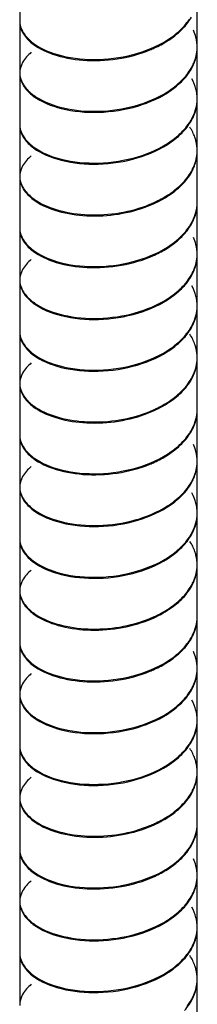
# Model space of a CAD drawing. Units: millimetres. Extents: x -426 to 287, y -257 to 771.
# Drawn here: x -403 to -389, y 333 to 410 of the extents above; entities that cross this region are included whole.
import ezdxf

# ---------------------------------------------------------------- set-up
doc = ezdxf.new("R2010")
doc.units = ezdxf.units.MM
doc.header["$LTSCALE"] = 27.377778
doc.layers.get('0').update_dxf_attribs({"linetype": 'CONTINUOUS'})

msp = doc.modelspace()

# ---------------------------------------------------------------- linework, layer by layer
at = {"color": 7, "linetype": 'Continuous'}
for p, q in [((-403.494, 414.214), (-403.494, 410.213)), ((-389.494, 408.172), (-389.494, 412.173)), ((-403.494, 410.132), (-403.494, 406.131)), ((-389.494, 404.089), (-389.494, 408.09)), ((-403.494, 406.049), (-403.494, 402.048)), ((-389.494, 400.007), (-389.494, 404.008)), ((-403.494, 401.966), (-403.494, 397.966)), ((-389.494, 395.924), (-389.494, 399.925)), ((-403.494, 397.884), (-403.494, 393.883)), ((-389.494, 391.842), (-389.494, 395.843)), ((-403.494, 393.801), (-403.494, 389.801)), ((-389.494, 387.759), (-389.494, 391.76)), ((-403.494, 389.719), (-403.494, 385.718)), ((-389.494, 383.677), (-389.494, 387.678)), ((-403.494, 385.636), (-403.494, 381.636)), ((-389.494, 379.594), (-389.494, 383.595)), ((-403.494, 381.554), (-403.494, 377.553)), ((-389.494, 375.512), (-389.494, 379.513)), ((-403.494, 377.471), (-403.494, 373.471)), ((-389.494, 371.429), (-389.494, 375.43)), ((-403.494, 373.389), (-403.494, 369.388)), ((-389.494, 367.347), (-389.494, 371.348)), ((-403.494, 369.306), (-403.494, 365.306)), ((-389.494, 363.264), (-389.494, 367.265)), ((-403.494, 365.224), (-403.494, 361.223)), ((-389.494, 359.182), (-389.494, 363.183)), ((-403.494, 361.141), (-403.494, 357.141)), ((-389.494, 355.099), (-389.494, 359.1)), ((-403.494, 357.059), (-403.494, 353.058)), ((-389.494, 351.017), (-389.494, 355.018)), ((-403.494, 352.976), (-403.494, 348.975)), ((-389.494, 346.934), (-389.494, 350.935)), ((-403.494, 348.894), (-403.494, 344.893)), ((-389.494, 342.852), (-389.494, 346.853)), ((-403.494, 344.811), (-403.494, 340.81)), ((-389.494, 338.769), (-389.494, 342.77)), ((-403.494, 340.729), (-403.494, 336.728)), ((-389.494, 334.687), (-389.494, 338.688)), ((-403.494, 336.646), (-403.494, 332.645)), ((-389.494, 330.604), (-389.494, 334.605))]:
    msp.add_line(p, q, dxfattribs=at)
for centre, radius, start, end in [((-395.303, 414.204), 6.512, 305.25543, 311.48892), ((-395.664, 414.611), 7.119, 302.4037, 308.24601), ((-392.653, 408.173), 3.158, 357.64724, 359.97177), ((-401.864, 406.13), 1.63, 179.97585, 181.76966), ((-395.664, 410.61), 7.119, 302.4037, 308.24601), ((-395.316, 410.058), 6.534, 305.24959, 311.46271), ((-392.662, 404.008), 3.168, 359.99058, 9.53723), ((-392.668, 404.01), 3.174, 354.51788, 358.30305), ((-392.632, 404.088), 3.138, 358.0867, 0.03261), ((-392.651, 404.009), 3.157, 358.30619, 359.97217), ((-395.664, 406.446), 7.119, 302.4037, 308.24601), ((-395.316, 406.058), 6.534, 305.24959, 311.46271), ((-392.653, 400.008), 3.158, 357.64724, 359.97177), ((-401.864, 397.965), 1.63, 179.97585, 181.76966), ((-395.664, 402.445), 7.119, 302.4037, 308.24601), ((-395.303, 401.875), 6.512, 305.25543, 311.48892), ((-395.654, 402.358), 7.109, 303.82061, 305.31598), ((-392.668, 395.845), 3.174, 354.51788, 358.30305), ((-392.637, 395.922), 3.143, 358.10081, 0.04333), ((-392.651, 395.844), 3.157, 358.30619, 359.97217), ((-395.303, 397.874), 6.512, 305.25543, 311.48892), ((-395.664, 398.281), 7.119, 302.4037, 308.24601), ((-392.653, 391.843), 3.158, 357.64724, 359.97177), ((-401.864, 389.8), 1.63, 179.97585, 181.76966), ((-395.664, 394.28), 7.119, 302.4037, 308.24601), ((-395.316, 393.728), 6.534, 305.24959, 311.46271), ((-392.662, 387.678), 3.168, 359.99058, 9.53723), ((-392.668, 387.68), 3.174, 354.51788, 358.30305), ((-392.632, 387.758), 3.138, 358.0867, 0.03261), ((-392.651, 387.679), 3.157, 358.30619, 359.97217), ((-395.664, 390.116), 7.119, 302.4037, 308.24601), ((-395.316, 389.728), 6.534, 305.24959, 311.46271), ((-392.653, 383.678), 3.158, 357.64724, 359.97177), ((-401.864, 381.635), 1.63, 179.97585, 181.76966), ((-395.664, 386.115), 7.119, 302.4037, 308.24601), ((-395.303, 385.545), 6.512, 305.25543, 311.48892), ((-395.654, 386.028), 7.109, 303.82061, 305.31598), ((-392.668, 379.515), 3.174, 354.51788, 358.30305), ((-392.637, 379.592), 3.143, 358.10081, 0.04333), ((-392.651, 379.514), 3.157, 358.30619, 359.97217), ((-395.303, 381.544), 6.512, 305.25543, 311.48892), ((-395.664, 381.951), 7.119, 302.4037, 308.24601), ((-392.653, 375.513), 3.158, 357.64724, 359.97177), ((-401.864, 373.47), 1.63, 179.97585, 181.76966), ((-395.664, 377.95), 7.119, 302.4037, 308.24601), ((-395.316, 377.398), 6.534, 305.24959, 311.46271), ((-392.662, 371.348), 3.168, 359.99058, 9.53723), ((-392.668, 371.35), 3.174, 354.51788, 358.30305), ((-392.632, 371.428), 3.138, 358.0867, 0.03261), ((-392.651, 371.349), 3.157, 358.30619, 359.97217), ((-395.664, 373.786), 7.119, 302.4037, 308.24601), ((-395.316, 373.397), 6.534, 305.24959, 311.46271), ((-392.653, 367.348), 3.158, 357.64724, 359.97177), ((-401.864, 365.305), 1.63, 179.97585, 181.76966), ((-395.664, 369.785), 7.119, 302.4037, 308.24601), ((-395.303, 369.215), 6.512, 305.25543, 311.48892), ((-395.654, 369.698), 7.109, 303.82061, 305.31598), ((-392.668, 363.185), 3.174, 354.51788, 358.30305), ((-392.637, 363.262), 3.143, 358.10081, 0.04333), ((-392.651, 363.184), 3.157, 358.30619, 359.97217), ((-395.303, 365.214), 6.512, 305.25543, 311.48892), ((-395.664, 365.621), 7.119, 302.4037, 308.24601), ((-392.653, 359.183), 3.158, 357.64724, 359.97177), ((-401.864, 357.14), 1.63, 179.97585, 181.76966), ((-395.664, 361.62), 7.119, 302.4037, 308.24601), ((-395.316, 361.068), 6.534, 305.24959, 311.46271), ((-392.662, 355.018), 3.168, 359.99058, 9.53723), ((-392.668, 355.02), 3.174, 354.51788, 358.30305), ((-392.632, 355.097), 3.138, 358.0867, 0.03261), ((-392.651, 355.019), 3.157, 358.30619, 359.97217), ((-395.664, 357.456), 7.119, 302.4037, 308.24601), ((-395.316, 357.067), 6.534, 305.24959, 311.46271), ((-392.653, 351.018), 3.158, 357.64724, 359.97177), ((-401.864, 348.975), 1.63, 179.97585, 181.76966), ((-395.664, 353.455), 7.119, 302.4037, 308.24601), ((-395.303, 352.885), 6.512, 305.25543, 311.48892), ((-395.654, 353.368), 7.109, 303.82061, 305.31598), ((-392.668, 346.855), 3.174, 354.51788, 358.30305), ((-392.637, 346.932), 3.143, 358.10081, 0.04333), ((-392.651, 346.854), 3.157, 358.30619, 359.97217), ((-395.303, 348.884), 6.512, 305.25543, 311.48892), ((-395.664, 349.291), 7.119, 302.4037, 308.24601), ((-392.653, 342.853), 3.158, 357.64724, 359.97177), ((-401.864, 340.81), 1.63, 179.97585, 181.76966), ((-395.664, 345.29), 7.119, 302.4037, 308.24601), ((-395.316, 344.738), 6.534, 305.24959, 311.46271), ((-392.662, 338.688), 3.168, 359.99058, 9.53723), ((-392.668, 338.69), 3.174, 354.51788, 358.30305), ((-392.632, 338.767), 3.138, 358.0867, 0.03261), ((-392.651, 338.689), 3.157, 358.30619, 359.97217), ((-395.664, 341.126), 7.119, 302.4037, 308.24601), ((-395.316, 340.737), 6.534, 305.24959, 311.46271), ((-392.653, 334.688), 3.158, 357.64724, 359.97177)]:
    msp.add_arc(centre, radius, start, end, dxfattribs=at)
for points, knots in [([(-403.494, 410.213), (-403.494, 409.888), (-403.261, 409.169), (-402.733, 408.66), (-402.421, 408.428)], [0, 0, 0, 0, 0.455527, 1, 1, 1, 1]), ([(-403.494, 410.132), (-403.494, 409.842), (-403.315, 409.213), (-402.888, 408.735), (-402.633, 408.516)], [0, 0, 0, 0, 0.462564, 1, 1, 1, 1]), ([(-391.257, 409.02), (-391.166, 409.092), (-390.821, 409.379), (-390.509, 409.706), (-390.306, 409.969)], [0, 0, 0, 0, 0.260058, 1, 1, 1, 1]), ([(-402.633, 408.516), (-402.134, 408.086), (-400.777, 407.418), (-398.429, 406.992), (-395.805, 407.095), (-394.051, 407.556), (-393.223, 407.895)], [0, 0, 0, 0, 0.201697, 0.450746, 0.725884, 1, 1, 1, 1]), ([(-402.421, 408.428), (-401.777, 407.948), (-400.06, 407.276), (-397.215, 407.024), (-394.219, 407.485), (-392.338, 408.324), (-391.544, 408.886)], [0, 0, 0, 0, 0.211128, 0.469977, 0.744416, 1, 1, 1, 1]), ([(-393.223, 407.895), (-393.101, 407.945), (-392.628, 408.15), (-392.172, 408.395), (-391.849, 408.6)], [0, 0, 0, 0, 0.257006, 1, 1, 1, 1]), ([(-402.582, 407.708), (-402.851, 407.485), (-403.302, 406.999), (-403.494, 406.347), (-403.494, 406.049)], [0, 0, 0, 0, 0.539214, 1, 1, 1, 1]), ([(-389.959, 406.486), (-389.89, 406.609), (-389.645, 407.095), (-389.514, 407.641), (-389.497, 408.044)], [0, 0, 0, 0, 0.259686, 1, 1, 1, 1]), ([(-389.821, 406.671), (-389.768, 406.785), (-389.582, 407.236), (-389.494, 407.728), (-389.494, 408.09)], [0, 0, 0, 0, 0.257298, 1, 1, 1, 1]), ([(-403.494, 406.049), (-403.494, 405.724), (-403.261, 405.005), (-402.733, 404.495), (-402.421, 404.263)], [0, 0, 0, 0, 0.455527, 1, 1, 1, 1]), ([(-403.493, 406.08), (-403.485, 405.798), (-403.297, 405.191), (-402.881, 404.728), (-402.633, 404.515)], [0, 0, 0, 0, 0.462932, 1, 1, 1, 1]), ([(-390.512, 405.637), (-390.441, 405.718), (-390.175, 406.037), (-389.952, 406.393), (-389.821, 406.671)], [0, 0, 0, 0, 0.259825, 1, 1, 1, 1]), ([(-389.538, 404.533), (-389.554, 404.627), (-389.635, 405.006), (-389.783, 405.37), (-389.923, 405.628)], [0, 0, 0, 0, 0.244561, 1, 1, 1, 1]), ([(-402.633, 404.515), (-402.599, 404.485), (-402.457, 404.367), (-402.306, 404.26), (-402.188, 404.183)], [0, 0, 0, 0, 0.241756, 1, 1, 1, 1]), ([(-402.421, 404.263), (-401.777, 403.783), (-400.06, 403.112), (-397.215, 402.86), (-394.218, 403.321), (-392.338, 404.16), (-391.544, 404.722)], [0, 0, 0, 0, 0.21113, 0.469969, 0.744455, 1, 1, 1, 1]), ([(-402.188, 404.183), (-401.54, 403.764), (-399.906, 403.176), (-397.223, 402.955), (-394.408, 403.367), (-392.626, 404.105), (-391.849, 404.599)], [0, 0, 0, 0, 0.214752, 0.472074, 0.743864, 1, 1, 1, 1]), ([(-390.121, 402.141), (-390.025, 402.284), (-389.695, 402.846), (-389.512, 403.502), (-389.496, 403.983)], [0, 0, 0, 0, 0.262754, 1, 1, 1, 1]), ([(-389.959, 402.321), (-389.897, 402.431), (-389.676, 402.866), (-389.543, 403.347), (-389.509, 403.707)], [0, 0, 0, 0, 0.258982, 1, 1, 1, 1]), ([(-403.494, 402.048), (-403.494, 401.723), (-403.261, 401.004), (-402.733, 400.495), (-402.421, 400.262)], [0, 0, 0, 0, 0.455527, 1, 1, 1, 1]), ([(-403.494, 401.966), (-403.494, 401.677), (-403.315, 401.048), (-402.888, 400.57), (-402.633, 400.351)], [0, 0, 0, 0, 0.462564, 1, 1, 1, 1]), ([(-391.257, 400.855), (-391.166, 400.927), (-390.821, 401.214), (-390.509, 401.541), (-390.306, 401.804)], [0, 0, 0, 0, 0.260058, 1, 1, 1, 1]), ([(-389.598, 400.729), (-389.622, 400.822), (-389.737, 401.2), (-389.917, 401.557), (-390.078, 401.809)], [0, 0, 0, 0, 0.243296, 1, 1, 1, 1]), ([(-402.421, 400.262), (-401.777, 399.783), (-400.06, 399.111), (-397.215, 398.859), (-394.218, 399.32), (-392.338, 400.159), (-391.544, 400.721)], [0, 0, 0, 0, 0.21113, 0.469969, 0.744455, 1, 1, 1, 1]), ([(-402.633, 400.351), (-402.047, 399.846), (-400.402, 399.112), (-397.616, 398.771), (-394.607, 399.134), (-392.684, 399.904), (-391.849, 400.435)], [0, 0, 0, 0, 0.204917, 0.461175, 0.73802, 1, 1, 1, 1]), ([(-389.959, 398.32), (-389.89, 398.444), (-389.645, 398.93), (-389.514, 399.476), (-389.497, 399.879)], [0, 0, 0, 0, 0.259686, 1, 1, 1, 1]), ([(-389.821, 398.506), (-389.767, 398.62), (-389.582, 399.071), (-389.494, 399.563), (-389.494, 399.925)], [0, 0, 0, 0, 0.257346, 1, 1, 1, 1]), ([(-402.582, 399.543), (-402.851, 399.32), (-403.302, 398.834), (-403.494, 398.182), (-403.494, 397.884)], [0, 0, 0, 0, 0.539214, 1, 1, 1, 1]), ([(-403.494, 397.884), (-403.494, 397.559), (-403.261, 396.84), (-402.733, 396.33), (-402.421, 396.098)], [0, 0, 0, 0, 0.455527, 1, 1, 1, 1]), ([(-403.493, 397.915), (-403.485, 397.633), (-403.297, 397.026), (-402.881, 396.563), (-402.633, 396.35)], [0, 0, 0, 0, 0.462932, 1, 1, 1, 1]), ([(-402.633, 396.35), (-402.599, 396.32), (-402.457, 396.202), (-402.306, 396.095), (-402.188, 396.018)], [0, 0, 0, 0, 0.241756, 1, 1, 1, 1]), ([(-402.421, 396.098), (-401.918, 395.724), (-400.631, 395.141), (-397.633, 394.617), (-395.15, 394.937), (-393.599, 395.502)], [0, 0, 0, 0, 0.20667, 0.455799, 1, 1, 1, 1]), ([(-402.188, 396.018), (-401.641, 395.664), (-400.292, 395.13), (-397.24, 394.708), (-394.75, 395.104), (-393.223, 395.729)], [0, 0, 0, 0, 0.211836, 0.463156, 1, 1, 1, 1]), ([(-393.599, 395.502), (-393.426, 395.565), (-392.766, 395.826), (-392.134, 396.159), (-391.697, 396.452)], [0, 0, 0, 0, 0.259527, 1, 1, 1, 1]), ([(-393.223, 395.729), (-393.101, 395.779), (-392.628, 395.984), (-392.172, 396.229), (-391.849, 396.434)], [0, 0, 0, 0, 0.257006, 1, 1, 1, 1]), ([(-390.121, 393.976), (-390.025, 394.119), (-389.694, 394.681), (-389.512, 395.337), (-389.496, 395.818)], [0, 0, 0, 0, 0.26298, 1, 1, 1, 1]), ([(-389.959, 394.156), (-389.897, 394.266), (-389.676, 394.701), (-389.543, 395.182), (-389.509, 395.542)], [0, 0, 0, 0, 0.258982, 1, 1, 1, 1]), ([(-403.494, 393.883), (-403.494, 393.558), (-403.261, 392.839), (-402.733, 392.33), (-402.421, 392.097)], [0, 0, 0, 0, 0.455527, 1, 1, 1, 1]), ([(-403.494, 393.801), (-403.494, 393.512), (-403.315, 392.883), (-402.888, 392.405), (-402.633, 392.185)], [0, 0, 0, 0, 0.462564, 1, 1, 1, 1]), ([(-391.257, 392.69), (-391.166, 392.762), (-390.821, 393.049), (-390.509, 393.376), (-390.306, 393.638)], [0, 0, 0, 0, 0.260058, 1, 1, 1, 1]), ([(-402.633, 392.185), (-402.134, 391.756), (-400.777, 391.088), (-398.429, 390.662), (-395.805, 390.765), (-394.051, 391.226), (-393.223, 391.565)], [0, 0, 0, 0, 0.201697, 0.450746, 0.725884, 1, 1, 1, 1]), ([(-402.421, 392.097), (-401.777, 391.618), (-400.06, 390.946), (-397.215, 390.694), (-394.219, 391.155), (-392.338, 391.994), (-391.544, 392.556)], [0, 0, 0, 0, 0.211128, 0.469977, 0.744416, 1, 1, 1, 1]), ([(-393.223, 391.565), (-393.101, 391.615), (-392.628, 391.82), (-392.172, 392.065), (-391.849, 392.27)], [0, 0, 0, 0, 0.257006, 1, 1, 1, 1]), ([(-402.582, 391.378), (-402.851, 391.155), (-403.302, 390.669), (-403.494, 390.017), (-403.494, 389.719)], [0, 0, 0, 0, 0.539214, 1, 1, 1, 1]), ([(-389.959, 390.155), (-389.89, 390.278), (-389.645, 390.765), (-389.514, 391.311), (-389.497, 391.714)], [0, 0, 0, 0, 0.259686, 1, 1, 1, 1]), ([(-389.821, 390.341), (-389.768, 390.455), (-389.582, 390.906), (-389.494, 391.398), (-389.494, 391.76)], [0, 0, 0, 0, 0.257298, 1, 1, 1, 1]), ([(-403.493, 389.75), (-403.485, 389.468), (-403.297, 388.861), (-402.881, 388.398), (-402.633, 388.185)], [0, 0, 0, 0, 0.462932, 1, 1, 1, 1]), ([(-390.512, 389.307), (-390.441, 389.388), (-390.175, 389.707), (-389.952, 390.063), (-389.821, 390.341)], [0, 0, 0, 0, 0.259825, 1, 1, 1, 1]), ([(-403.494, 389.719), (-403.494, 389.394), (-403.261, 388.675), (-402.733, 388.165), (-402.421, 387.933)], [0, 0, 0, 0, 0.455527, 1, 1, 1, 1]), ([(-389.538, 388.203), (-389.554, 388.297), (-389.635, 388.676), (-389.783, 389.04), (-389.923, 389.298)], [0, 0, 0, 0, 0.244561, 1, 1, 1, 1]), ([(-402.633, 388.185), (-402.599, 388.155), (-402.457, 388.037), (-402.306, 387.929), (-402.188, 387.853)], [0, 0, 0, 0, 0.241756, 1, 1, 1, 1]), ([(-402.421, 387.933), (-401.777, 387.453), (-400.06, 386.781), (-397.215, 386.53), (-394.218, 386.991), (-392.338, 387.83), (-391.544, 388.392)], [0, 0, 0, 0, 0.21113, 0.469969, 0.744455, 1, 1, 1, 1]), ([(-402.188, 387.853), (-401.54, 387.433), (-399.906, 386.846), (-397.223, 386.625), (-394.408, 387.037), (-392.626, 387.775), (-391.849, 388.269)], [0, 0, 0, 0, 0.214752, 0.472074, 0.743864, 1, 1, 1, 1]), ([(-390.121, 385.811), (-390.025, 385.954), (-389.695, 386.516), (-389.512, 387.172), (-389.496, 387.653)], [0, 0, 0, 0, 0.262754, 1, 1, 1, 1]), ([(-389.959, 385.991), (-389.897, 386.101), (-389.676, 386.536), (-389.543, 387.017), (-389.509, 387.377)], [0, 0, 0, 0, 0.258982, 1, 1, 1, 1]), ([(-403.494, 385.718), (-403.494, 385.393), (-403.261, 384.674), (-402.733, 384.165), (-402.421, 383.932)], [0, 0, 0, 0, 0.455527, 1, 1, 1, 1]), ([(-403.494, 385.636), (-403.494, 385.347), (-403.315, 384.717), (-402.888, 384.24), (-402.633, 384.02)], [0, 0, 0, 0, 0.462564, 1, 1, 1, 1]), ([(-391.257, 384.525), (-391.166, 384.597), (-390.821, 384.884), (-390.509, 385.211), (-390.306, 385.473)], [0, 0, 0, 0, 0.260058, 1, 1, 1, 1]), ([(-389.598, 384.399), (-389.622, 384.492), (-389.737, 384.87), (-389.917, 385.227), (-390.078, 385.479)], [0, 0, 0, 0, 0.243296, 1, 1, 1, 1]), ([(-402.421, 383.932), (-401.777, 383.453), (-400.06, 382.781), (-397.215, 382.529), (-394.218, 382.99), (-392.338, 383.829), (-391.544, 384.391)], [0, 0, 0, 0, 0.21113, 0.469969, 0.744455, 1, 1, 1, 1]), ([(-402.633, 384.02), (-402.047, 383.516), (-400.402, 382.782), (-397.616, 382.441), (-394.607, 382.804), (-392.684, 383.574), (-391.849, 384.105)], [0, 0, 0, 0, 0.204917, 0.461175, 0.73802, 1, 1, 1, 1]), ([(-389.959, 381.99), (-389.89, 382.113), (-389.645, 382.6), (-389.514, 383.146), (-389.497, 383.549)], [0, 0, 0, 0, 0.259686, 1, 1, 1, 1]), ([(-389.821, 382.176), (-389.767, 382.289), (-389.582, 382.741), (-389.494, 383.233), (-389.494, 383.595)], [0, 0, 0, 0, 0.257346, 1, 1, 1, 1]), ([(-402.582, 383.213), (-402.851, 382.99), (-403.302, 382.504), (-403.494, 381.852), (-403.494, 381.554)], [0, 0, 0, 0, 0.539214, 1, 1, 1, 1]), ([(-403.494, 381.554), (-403.494, 381.229), (-403.261, 380.51), (-402.733, 380), (-402.421, 379.768)], [0, 0, 0, 0, 0.455527, 1, 1, 1, 1]), ([(-403.493, 381.585), (-403.485, 381.303), (-403.297, 380.696), (-402.881, 380.233), (-402.633, 380.02)], [0, 0, 0, 0, 0.462932, 1, 1, 1, 1]), ([(-402.633, 380.02), (-402.599, 379.99), (-402.457, 379.872), (-402.306, 379.764), (-402.188, 379.688)], [0, 0, 0, 0, 0.241756, 1, 1, 1, 1]), ([(-402.421, 379.768), (-401.918, 379.394), (-400.631, 378.811), (-397.633, 378.287), (-395.15, 378.607), (-393.599, 379.172)], [0, 0, 0, 0, 0.20667, 0.455799, 1, 1, 1, 1]), ([(-402.188, 379.688), (-401.641, 379.334), (-400.292, 378.8), (-397.24, 378.378), (-394.75, 378.774), (-393.223, 379.399)], [0, 0, 0, 0, 0.211836, 0.463156, 1, 1, 1, 1]), ([(-393.599, 379.172), (-393.426, 379.235), (-392.766, 379.496), (-392.134, 379.829), (-391.697, 380.122)], [0, 0, 0, 0, 0.259527, 1, 1, 1, 1]), ([(-393.223, 379.399), (-393.101, 379.449), (-392.628, 379.654), (-392.172, 379.899), (-391.849, 380.104)], [0, 0, 0, 0, 0.257006, 1, 1, 1, 1]), ([(-390.121, 377.646), (-390.025, 377.789), (-389.694, 378.351), (-389.512, 379.007), (-389.496, 379.488)], [0, 0, 0, 0, 0.26298, 1, 1, 1, 1]), ([(-389.959, 377.826), (-389.897, 377.936), (-389.676, 378.371), (-389.543, 378.852), (-389.509, 379.212)], [0, 0, 0, 0, 0.258982, 1, 1, 1, 1]), ([(-403.494, 377.553), (-403.494, 377.228), (-403.261, 376.509), (-402.733, 376), (-402.421, 375.767)], [0, 0, 0, 0, 0.455527, 1, 1, 1, 1]), ([(-403.494, 377.471), (-403.494, 377.182), (-403.315, 376.552), (-402.888, 376.074), (-402.633, 375.855)], [0, 0, 0, 0, 0.462564, 1, 1, 1, 1]), ([(-391.257, 376.36), (-391.166, 376.432), (-390.821, 376.719), (-390.509, 377.046), (-390.306, 377.308)], [0, 0, 0, 0, 0.260058, 1, 1, 1, 1]), ([(-402.633, 375.855), (-402.134, 375.426), (-400.777, 374.758), (-398.429, 374.332), (-395.805, 374.435), (-394.051, 374.896), (-393.223, 375.235)], [0, 0, 0, 0, 0.201697, 0.450746, 0.725884, 1, 1, 1, 1]), ([(-402.421, 375.767), (-401.777, 375.288), (-400.06, 374.616), (-397.215, 374.364), (-394.219, 374.825), (-392.338, 375.664), (-391.544, 376.226)], [0, 0, 0, 0, 0.211128, 0.469977, 0.744416, 1, 1, 1, 1]), ([(-393.223, 375.235), (-393.101, 375.285), (-392.628, 375.49), (-392.172, 375.735), (-391.849, 375.94)], [0, 0, 0, 0, 0.257006, 1, 1, 1, 1]), ([(-402.582, 375.048), (-402.851, 374.825), (-403.302, 374.339), (-403.494, 373.687), (-403.494, 373.389)], [0, 0, 0, 0, 0.539214, 1, 1, 1, 1]), ([(-389.959, 373.825), (-389.89, 373.948), (-389.645, 374.435), (-389.514, 374.981), (-389.497, 375.384)], [0, 0, 0, 0, 0.259686, 1, 1, 1, 1]), ([(-389.821, 374.011), (-389.768, 374.124), (-389.582, 374.576), (-389.494, 375.068), (-389.494, 375.43)], [0, 0, 0, 0, 0.257298, 1, 1, 1, 1]), ([(-390.512, 372.977), (-390.441, 373.058), (-390.175, 373.377), (-389.952, 373.732), (-389.821, 374.011)], [0, 0, 0, 0, 0.259825, 1, 1, 1, 1]), ([(-403.494, 373.389), (-403.494, 373.064), (-403.261, 372.345), (-402.733, 371.835), (-402.421, 371.603)], [0, 0, 0, 0, 0.455527, 1, 1, 1, 1]), ([(-403.493, 373.42), (-403.485, 373.138), (-403.297, 372.531), (-402.881, 372.068), (-402.633, 371.855)], [0, 0, 0, 0, 0.462932, 1, 1, 1, 1]), ([(-389.538, 371.873), (-389.554, 371.967), (-389.635, 372.346), (-389.783, 372.71), (-389.923, 372.968)], [0, 0, 0, 0, 0.244561, 1, 1, 1, 1]), ([(-402.421, 371.603), (-401.777, 371.123), (-400.06, 370.451), (-397.215, 370.2), (-394.218, 370.661), (-392.338, 371.5), (-391.544, 372.062)], [0, 0, 0, 0, 0.21113, 0.469969, 0.744455, 1, 1, 1, 1]), ([(-402.188, 371.523), (-401.54, 371.103), (-399.906, 370.516), (-397.223, 370.295), (-394.408, 370.707), (-392.626, 371.445), (-391.849, 371.939)], [0, 0, 0, 0, 0.214752, 0.472074, 0.743864, 1, 1, 1, 1]), ([(-402.633, 371.855), (-402.599, 371.825), (-402.457, 371.707), (-402.306, 371.599), (-402.188, 371.523)], [0, 0, 0, 0, 0.241756, 1, 1, 1, 1]), ([(-390.121, 369.481), (-390.025, 369.624), (-389.695, 370.186), (-389.512, 370.842), (-389.496, 371.323)], [0, 0, 0, 0, 0.262754, 1, 1, 1, 1]), ([(-389.959, 369.661), (-389.897, 369.771), (-389.676, 370.206), (-389.543, 370.687), (-389.509, 371.047)], [0, 0, 0, 0, 0.258982, 1, 1, 1, 1]), ([(-403.494, 369.388), (-403.494, 369.063), (-403.261, 368.344), (-402.733, 367.834), (-402.421, 367.602)], [0, 0, 0, 0, 0.455527, 1, 1, 1, 1]), ([(-403.494, 369.306), (-403.494, 369.017), (-403.315, 368.387), (-402.888, 367.909), (-402.633, 367.69)], [0, 0, 0, 0, 0.462564, 1, 1, 1, 1]), ([(-391.257, 368.195), (-391.166, 368.267), (-390.821, 368.554), (-390.509, 368.881), (-390.306, 369.143)], [0, 0, 0, 0, 0.260058, 1, 1, 1, 1]), ([(-389.598, 368.069), (-389.622, 368.162), (-389.737, 368.54), (-389.917, 368.897), (-390.078, 369.149)], [0, 0, 0, 0, 0.243296, 1, 1, 1, 1]), ([(-402.421, 367.602), (-401.777, 367.123), (-400.06, 366.451), (-397.215, 366.199), (-394.218, 366.66), (-392.338, 367.499), (-391.544, 368.061)], [0, 0, 0, 0, 0.21113, 0.469969, 0.744455, 1, 1, 1, 1]), ([(-402.633, 367.69), (-402.047, 367.186), (-400.402, 366.452), (-397.616, 366.111), (-394.607, 366.474), (-392.684, 367.244), (-391.849, 367.775)], [0, 0, 0, 0, 0.204917, 0.461175, 0.73802, 1, 1, 1, 1]), ([(-389.959, 365.66), (-389.89, 365.783), (-389.645, 366.27), (-389.514, 366.816), (-389.497, 367.219)], [0, 0, 0, 0, 0.259686, 1, 1, 1, 1]), ([(-389.821, 365.846), (-389.767, 365.959), (-389.582, 366.411), (-389.494, 366.903), (-389.494, 367.265)], [0, 0, 0, 0, 0.257346, 1, 1, 1, 1]), ([(-402.582, 366.883), (-402.851, 366.66), (-403.302, 366.174), (-403.494, 365.522), (-403.494, 365.224)], [0, 0, 0, 0, 0.539214, 1, 1, 1, 1]), ([(-403.494, 365.224), (-403.494, 364.899), (-403.261, 364.18), (-402.733, 363.67), (-402.421, 363.438)], [0, 0, 0, 0, 0.455527, 1, 1, 1, 1]), ([(-403.493, 365.254), (-403.485, 364.973), (-403.297, 364.366), (-402.881, 363.903), (-402.633, 363.69)], [0, 0, 0, 0, 0.462932, 1, 1, 1, 1]), ([(-402.633, 363.69), (-402.599, 363.66), (-402.457, 363.542), (-402.306, 363.434), (-402.188, 363.358)], [0, 0, 0, 0, 0.241756, 1, 1, 1, 1]), ([(-402.421, 363.438), (-401.918, 363.064), (-400.631, 362.481), (-397.633, 361.957), (-395.15, 362.277), (-393.599, 362.842)], [0, 0, 0, 0, 0.20667, 0.455799, 1, 1, 1, 1]), ([(-402.188, 363.358), (-401.641, 363.004), (-400.292, 362.47), (-397.24, 362.048), (-394.75, 362.443), (-393.223, 363.069)], [0, 0, 0, 0, 0.211836, 0.463156, 1, 1, 1, 1]), ([(-393.599, 362.842), (-393.426, 362.905), (-392.766, 363.166), (-392.134, 363.499), (-391.697, 363.792)], [0, 0, 0, 0, 0.259527, 1, 1, 1, 1]), ([(-393.223, 363.069), (-393.101, 363.119), (-392.628, 363.324), (-392.172, 363.569), (-391.849, 363.774)], [0, 0, 0, 0, 0.257006, 1, 1, 1, 1]), ([(-390.121, 361.316), (-390.025, 361.459), (-389.694, 362.021), (-389.512, 362.677), (-389.496, 363.158)], [0, 0, 0, 0, 0.26298, 1, 1, 1, 1]), ([(-389.959, 361.496), (-389.897, 361.606), (-389.676, 362.041), (-389.543, 362.522), (-389.509, 362.882)], [0, 0, 0, 0, 0.258982, 1, 1, 1, 1]), ([(-403.494, 361.223), (-403.494, 360.898), (-403.261, 360.179), (-402.733, 359.669), (-402.421, 359.437)], [0, 0, 0, 0, 0.455527, 1, 1, 1, 1]), ([(-403.494, 361.141), (-403.494, 360.852), (-403.315, 360.222), (-402.888, 359.744), (-402.633, 359.525)], [0, 0, 0, 0, 0.462564, 1, 1, 1, 1]), ([(-391.257, 360.03), (-391.166, 360.102), (-390.821, 360.389), (-390.509, 360.716), (-390.306, 360.978)], [0, 0, 0, 0, 0.260058, 1, 1, 1, 1]), ([(-402.633, 359.525), (-402.134, 359.096), (-400.777, 358.428), (-398.429, 358.002), (-395.805, 358.105), (-394.051, 358.566), (-393.223, 358.905)], [0, 0, 0, 0, 0.201697, 0.450746, 0.725884, 1, 1, 1, 1]), ([(-402.421, 359.437), (-401.777, 358.957), (-400.06, 358.285), (-397.215, 358.034), (-394.219, 358.495), (-392.338, 359.334), (-391.544, 359.896)], [0, 0, 0, 0, 0.211128, 0.469977, 0.744416, 1, 1, 1, 1]), ([(-393.223, 358.905), (-393.101, 358.955), (-392.628, 359.16), (-392.172, 359.405), (-391.849, 359.61)], [0, 0, 0, 0, 0.257006, 1, 1, 1, 1]), ([(-402.582, 358.718), (-402.851, 358.495), (-403.302, 358.009), (-403.494, 357.357), (-403.494, 357.059)], [0, 0, 0, 0, 0.539214, 1, 1, 1, 1]), ([(-389.959, 357.495), (-389.89, 357.618), (-389.645, 358.105), (-389.514, 358.651), (-389.497, 359.054)], [0, 0, 0, 0, 0.259686, 1, 1, 1, 1]), ([(-389.821, 357.681), (-389.768, 357.794), (-389.582, 358.246), (-389.494, 358.738), (-389.494, 359.1)], [0, 0, 0, 0, 0.257298, 1, 1, 1, 1]), ([(-390.512, 356.647), (-390.441, 356.727), (-390.175, 357.047), (-389.952, 357.402), (-389.821, 357.681)], [0, 0, 0, 0, 0.259825, 1, 1, 1, 1]), ([(-403.494, 357.059), (-403.494, 356.734), (-403.261, 356.015), (-402.733, 355.505), (-402.421, 355.273)], [0, 0, 0, 0, 0.455527, 1, 1, 1, 1]), ([(-403.493, 357.089), (-403.485, 356.808), (-403.297, 356.201), (-402.881, 355.738), (-402.633, 355.525)], [0, 0, 0, 0, 0.462932, 1, 1, 1, 1]), ([(-389.538, 355.543), (-389.554, 355.637), (-389.635, 356.016), (-389.783, 356.38), (-389.923, 356.638)], [0, 0, 0, 0, 0.244561, 1, 1, 1, 1]), ([(-402.421, 355.273), (-401.777, 354.793), (-400.06, 354.121), (-397.215, 353.87), (-394.218, 354.331), (-392.338, 355.17), (-391.544, 355.732)], [0, 0, 0, 0, 0.21113, 0.469969, 0.744455, 1, 1, 1, 1]), ([(-402.188, 355.193), (-401.54, 354.773), (-399.906, 354.186), (-397.223, 353.965), (-394.408, 354.377), (-392.626, 355.115), (-391.849, 355.609)], [0, 0, 0, 0, 0.214752, 0.472074, 0.743864, 1, 1, 1, 1]), ([(-402.633, 355.525), (-402.599, 355.495), (-402.457, 355.377), (-402.306, 355.269), (-402.188, 355.193)], [0, 0, 0, 0, 0.241756, 1, 1, 1, 1]), ([(-390.121, 353.151), (-390.025, 353.294), (-389.695, 353.856), (-389.512, 354.512), (-389.496, 354.993)], [0, 0, 0, 0, 0.262754, 1, 1, 1, 1]), ([(-389.959, 353.331), (-389.897, 353.441), (-389.676, 353.876), (-389.543, 354.357), (-389.509, 354.717)], [0, 0, 0, 0, 0.258982, 1, 1, 1, 1]), ([(-403.494, 353.058), (-403.494, 352.733), (-403.261, 352.014), (-402.733, 351.504), (-402.421, 351.272)], [0, 0, 0, 0, 0.455527, 1, 1, 1, 1]), ([(-403.494, 352.976), (-403.494, 352.687), (-403.315, 352.057), (-402.888, 351.579), (-402.633, 351.36)], [0, 0, 0, 0, 0.462564, 1, 1, 1, 1]), ([(-391.257, 351.865), (-391.166, 351.937), (-390.821, 352.224), (-390.509, 352.551), (-390.306, 352.813)], [0, 0, 0, 0, 0.260058, 1, 1, 1, 1]), ([(-389.598, 351.739), (-389.622, 351.832), (-389.737, 352.21), (-389.917, 352.567), (-390.078, 352.818)], [0, 0, 0, 0, 0.243296, 1, 1, 1, 1]), ([(-402.421, 351.272), (-401.777, 350.792), (-400.06, 350.121), (-397.215, 349.869), (-394.218, 350.33), (-392.338, 351.169), (-391.544, 351.731)], [0, 0, 0, 0, 0.21113, 0.469969, 0.744455, 1, 1, 1, 1]), ([(-402.633, 351.36), (-402.047, 350.856), (-400.402, 350.122), (-397.616, 349.781), (-394.607, 350.144), (-392.684, 350.914), (-391.849, 351.445)], [0, 0, 0, 0, 0.204917, 0.461175, 0.73802, 1, 1, 1, 1]), ([(-389.821, 349.516), (-389.767, 349.629), (-389.582, 350.081), (-389.494, 350.573), (-389.494, 350.935)], [0, 0, 0, 0, 0.257346, 1, 1, 1, 1]), ([(-402.582, 350.553), (-402.851, 350.33), (-403.302, 349.844), (-403.494, 349.192), (-403.494, 348.894)], [0, 0, 0, 0, 0.539214, 1, 1, 1, 1]), ([(-389.959, 349.33), (-389.89, 349.453), (-389.645, 349.94), (-389.514, 350.486), (-389.497, 350.889)], [0, 0, 0, 0, 0.259686, 1, 1, 1, 1]), ([(-403.494, 348.894), (-403.494, 348.569), (-403.261, 347.85), (-402.733, 347.34), (-402.421, 347.108)], [0, 0, 0, 0, 0.455527, 1, 1, 1, 1]), ([(-403.493, 348.924), (-403.485, 348.643), (-403.297, 348.036), (-402.881, 347.573), (-402.633, 347.36)], [0, 0, 0, 0, 0.462932, 1, 1, 1, 1]), ([(-402.633, 347.36), (-402.599, 347.33), (-402.457, 347.212), (-402.306, 347.104), (-402.188, 347.028)], [0, 0, 0, 0, 0.241756, 1, 1, 1, 1]), ([(-402.421, 347.108), (-401.918, 346.734), (-400.631, 346.151), (-397.633, 345.627), (-395.15, 345.947), (-393.599, 346.512)], [0, 0, 0, 0, 0.20667, 0.455799, 1, 1, 1, 1]), ([(-402.188, 347.028), (-401.641, 346.674), (-400.292, 346.14), (-397.24, 345.718), (-394.75, 346.113), (-393.223, 346.739)], [0, 0, 0, 0, 0.211836, 0.463156, 1, 1, 1, 1]), ([(-393.599, 346.512), (-393.426, 346.575), (-392.766, 346.836), (-392.134, 347.169), (-391.697, 347.462)], [0, 0, 0, 0, 0.259527, 1, 1, 1, 1]), ([(-393.223, 346.739), (-393.101, 346.789), (-392.628, 346.994), (-392.172, 347.239), (-391.849, 347.444)], [0, 0, 0, 0, 0.257006, 1, 1, 1, 1]), ([(-390.121, 344.986), (-390.025, 345.129), (-389.694, 345.691), (-389.512, 346.347), (-389.496, 346.828)], [0, 0, 0, 0, 0.26298, 1, 1, 1, 1]), ([(-389.959, 345.166), (-389.897, 345.276), (-389.676, 345.711), (-389.543, 346.192), (-389.509, 346.552)], [0, 0, 0, 0, 0.258982, 1, 1, 1, 1]), ([(-403.494, 344.893), (-403.494, 344.568), (-403.261, 343.849), (-402.733, 343.339), (-402.421, 343.107)], [0, 0, 0, 0, 0.455527, 1, 1, 1, 1]), ([(-403.494, 344.811), (-403.494, 344.522), (-403.315, 343.892), (-402.888, 343.414), (-402.633, 343.195)], [0, 0, 0, 0, 0.462564, 1, 1, 1, 1]), ([(-391.257, 343.7), (-391.166, 343.772), (-390.821, 344.059), (-390.509, 344.386), (-390.306, 344.648)], [0, 0, 0, 0, 0.260058, 1, 1, 1, 1]), ([(-402.633, 343.195), (-402.134, 342.766), (-400.777, 342.098), (-398.429, 341.672), (-395.805, 341.775), (-394.051, 342.236), (-393.223, 342.575)], [0, 0, 0, 0, 0.201697, 0.450746, 0.725884, 1, 1, 1, 1]), ([(-402.421, 343.107), (-401.777, 342.627), (-400.06, 341.955), (-397.215, 341.704), (-394.219, 342.165), (-392.338, 343.004), (-391.544, 343.566)], [0, 0, 0, 0, 0.211128, 0.469977, 0.744416, 1, 1, 1, 1]), ([(-393.223, 342.575), (-393.101, 342.625), (-392.628, 342.83), (-392.172, 343.075), (-391.849, 343.28)], [0, 0, 0, 0, 0.257006, 1, 1, 1, 1]), ([(-402.582, 342.388), (-402.851, 342.165), (-403.302, 341.679), (-403.494, 341.027), (-403.494, 340.729)], [0, 0, 0, 0, 0.539214, 1, 1, 1, 1]), ([(-389.959, 341.165), (-389.89, 341.288), (-389.645, 341.775), (-389.514, 342.321), (-389.497, 342.724)], [0, 0, 0, 0, 0.259686, 1, 1, 1, 1]), ([(-389.821, 341.351), (-389.768, 341.464), (-389.582, 341.916), (-389.494, 342.408), (-389.494, 342.77)], [0, 0, 0, 0, 0.257298, 1, 1, 1, 1]), ([(-390.512, 340.317), (-390.441, 340.397), (-390.175, 340.717), (-389.952, 341.072), (-389.821, 341.351)], [0, 0, 0, 0, 0.259825, 1, 1, 1, 1]), ([(-403.494, 340.729), (-403.494, 340.404), (-403.261, 339.685), (-402.733, 339.175), (-402.421, 338.943)], [0, 0, 0, 0, 0.455527, 1, 1, 1, 1]), ([(-403.493, 340.759), (-403.485, 340.478), (-403.297, 339.871), (-402.881, 339.408), (-402.633, 339.194)], [0, 0, 0, 0, 0.462932, 1, 1, 1, 1]), ([(-389.538, 339.213), (-389.554, 339.306), (-389.635, 339.686), (-389.783, 340.05), (-389.923, 340.308)], [0, 0, 0, 0, 0.244561, 1, 1, 1, 1]), ([(-402.421, 338.943), (-401.777, 338.463), (-400.06, 337.791), (-397.215, 337.54), (-394.218, 338.001), (-392.338, 338.84), (-391.544, 339.402)], [0, 0, 0, 0, 0.21113, 0.469969, 0.744455, 1, 1, 1, 1]), ([(-402.188, 338.863), (-401.54, 338.443), (-399.906, 337.856), (-397.223, 337.635), (-394.408, 338.047), (-392.626, 338.785), (-391.849, 339.279)], [0, 0, 0, 0, 0.214752, 0.472074, 0.743864, 1, 1, 1, 1]), ([(-402.633, 339.194), (-402.599, 339.165), (-402.457, 339.047), (-402.306, 338.939), (-402.188, 338.863)], [0, 0, 0, 0, 0.241756, 1, 1, 1, 1]), ([(-390.121, 336.821), (-390.025, 336.963), (-389.695, 337.526), (-389.512, 338.182), (-389.496, 338.663)], [0, 0, 0, 0, 0.262754, 1, 1, 1, 1]), ([(-389.959, 337.001), (-389.897, 337.111), (-389.676, 337.546), (-389.543, 338.027), (-389.509, 338.387)], [0, 0, 0, 0, 0.258982, 1, 1, 1, 1]), ([(-403.494, 336.728), (-403.494, 336.403), (-403.261, 335.684), (-402.733, 335.174), (-402.421, 334.942)], [0, 0, 0, 0, 0.455527, 1, 1, 1, 1]), ([(-403.494, 336.646), (-403.494, 336.357), (-403.315, 335.727), (-402.888, 335.249), (-402.633, 335.03)], [0, 0, 0, 0, 0.462564, 1, 1, 1, 1]), ([(-391.257, 335.535), (-391.166, 335.607), (-390.821, 335.894), (-390.509, 336.221), (-390.306, 336.483)], [0, 0, 0, 0, 0.260058, 1, 1, 1, 1]), ([(-389.598, 335.409), (-389.622, 335.502), (-389.737, 335.88), (-389.917, 336.237), (-390.078, 336.488)], [0, 0, 0, 0, 0.243296, 1, 1, 1, 1]), ([(-402.421, 334.942), (-401.777, 334.462), (-400.06, 333.79), (-397.215, 333.539), (-394.218, 334), (-392.338, 334.839), (-391.544, 335.401)], [0, 0, 0, 0, 0.21113, 0.469969, 0.744455, 1, 1, 1, 1]), ([(-402.633, 335.03), (-402.047, 334.526), (-400.402, 333.792), (-397.616, 333.451), (-394.607, 333.814), (-392.684, 334.584), (-391.849, 335.115)], [0, 0, 0, 0, 0.204917, 0.461175, 0.73802, 1, 1, 1, 1]), ([(-402.582, 334.223), (-402.851, 334), (-403.302, 333.514), (-403.494, 332.862), (-403.494, 332.564)], [0, 0, 0, 0, 0.539214, 1, 1, 1, 1]), ([(-389.959, 333), (-389.89, 333.123), (-389.645, 333.61), (-389.514, 334.156), (-389.497, 334.559)], [0, 0, 0, 0, 0.259686, 1, 1, 1, 1]), ([(-389.821, 333.186), (-389.767, 333.299), (-389.582, 333.751), (-389.494, 334.243), (-389.494, 334.605)], [0, 0, 0, 0, 0.257346, 1, 1, 1, 1])]:
    msp.add_open_spline(points, degree=3, knots=knots, dxfattribs=at)
for points in [[(-390.513, 409.801), (-390.371, 409.96), (-390.239, 410.129), (-390.121, 410.306)], [(-390.306, 409.969), (-390.178, 410.133), (-390.062, 410.306), (-389.959, 410.486)], [(-390.989, 409.326), (-390.821, 409.475), (-390.661, 409.633), (-390.513, 409.801)], [(-389.598, 408.894), (-389.646, 409.081), (-389.711, 409.265), (-389.79, 409.442)], [(-389.494, 408.09), (-389.494, 408.36), (-389.53, 408.632), (-389.598, 408.894)], [(-390.306, 405.968), (-390.178, 406.132), (-390.062, 406.305), (-389.959, 406.486)], [(-391.257, 405.019), (-391.077, 405.162), (-390.903, 405.314), (-390.74, 405.477)], [(-390.989, 405.162), (-390.821, 405.311), (-390.661, 405.469), (-390.512, 405.637)], [(-390.74, 405.477), (-390.585, 405.631), (-390.439, 405.795), (-390.306, 405.968)], [(-390.306, 401.804), (-390.178, 401.968), (-390.062, 402.141), (-389.959, 402.321)], [(-390.989, 401.161), (-390.821, 401.31), (-390.661, 401.468), (-390.512, 401.636)], [(-390.512, 401.636), (-390.371, 401.795), (-390.239, 401.964), (-390.121, 402.141)], [(-389.494, 399.925), (-389.495, 400.195), (-389.53, 400.467), (-389.598, 400.729)], [(-390.306, 397.803), (-390.178, 397.967), (-390.062, 398.14), (-389.959, 398.32)], [(-390.121, 397.977), (-390.008, 398.145), (-389.907, 398.322), (-389.821, 398.506)], [(-390.74, 397.312), (-390.585, 397.466), (-390.439, 397.63), (-390.306, 397.803)], [(-390.513, 397.472), (-390.371, 397.631), (-390.239, 397.8), (-390.121, 397.977)], [(-391.257, 396.854), (-391.077, 396.997), (-390.903, 397.149), (-390.74, 397.312)], [(-390.989, 396.997), (-390.821, 397.146), (-390.661, 397.304), (-390.513, 397.472)], [(-390.513, 393.471), (-390.371, 393.63), (-390.239, 393.799), (-390.121, 393.976)], [(-390.306, 393.638), (-390.178, 393.803), (-390.062, 393.976), (-389.959, 394.156)], [(-390.989, 392.996), (-390.821, 393.145), (-390.661, 393.303), (-390.513, 393.471)], [(-389.598, 392.564), (-389.646, 392.751), (-389.711, 392.935), (-389.79, 393.112)], [(-389.494, 391.76), (-389.494, 392.03), (-389.53, 392.302), (-389.598, 392.564)], [(-390.306, 389.638), (-390.178, 389.802), (-390.062, 389.975), (-389.959, 390.155)], [(-391.257, 388.689), (-391.077, 388.832), (-390.903, 388.984), (-390.74, 389.147)], [(-390.989, 388.832), (-390.821, 388.98), (-390.661, 389.139), (-390.512, 389.307)], [(-390.74, 389.147), (-390.585, 389.301), (-390.439, 389.465), (-390.306, 389.638)], [(-390.306, 385.473), (-390.178, 385.638), (-390.062, 385.811), (-389.959, 385.991)], [(-390.989, 384.831), (-390.821, 384.98), (-390.661, 385.138), (-390.512, 385.306)], [(-390.512, 385.306), (-390.371, 385.465), (-390.239, 385.634), (-390.121, 385.811)], [(-389.494, 383.595), (-389.495, 383.865), (-389.53, 384.137), (-389.598, 384.399)], [(-390.306, 381.473), (-390.178, 381.637), (-390.062, 381.81), (-389.959, 381.99)], [(-390.121, 381.647), (-390.008, 381.815), (-389.907, 381.992), (-389.821, 382.176)], [(-390.74, 380.982), (-390.585, 381.136), (-390.439, 381.3), (-390.306, 381.473)], [(-390.513, 381.142), (-390.371, 381.301), (-390.239, 381.47), (-390.121, 381.647)], [(-391.257, 380.524), (-391.077, 380.667), (-390.903, 380.819), (-390.74, 380.982)], [(-390.989, 380.667), (-390.821, 380.816), (-390.661, 380.974), (-390.513, 381.142)], [(-390.513, 377.141), (-390.371, 377.3), (-390.239, 377.469), (-390.121, 377.646)], [(-390.306, 377.308), (-390.178, 377.473), (-390.062, 377.646), (-389.959, 377.826)], [(-390.989, 376.666), (-390.821, 376.815), (-390.661, 376.973), (-390.513, 377.141)], [(-389.598, 376.234), (-389.646, 376.421), (-389.711, 376.605), (-389.79, 376.782)], [(-389.494, 375.43), (-389.494, 375.7), (-389.53, 375.972), (-389.598, 376.234)], [(-390.306, 373.308), (-390.178, 373.472), (-390.062, 373.645), (-389.959, 373.825)], [(-391.257, 372.359), (-391.077, 372.502), (-390.903, 372.654), (-390.74, 372.817)], [(-390.989, 372.502), (-390.821, 372.65), (-390.661, 372.809), (-390.512, 372.977)], [(-390.74, 372.817), (-390.585, 372.971), (-390.439, 373.135), (-390.306, 373.308)], [(-390.306, 369.143), (-390.178, 369.308), (-390.062, 369.481), (-389.959, 369.661)], [(-390.989, 368.501), (-390.821, 368.65), (-390.661, 368.808), (-390.512, 368.976)], [(-390.512, 368.976), (-390.371, 369.135), (-390.239, 369.304), (-390.121, 369.481)], [(-389.494, 367.265), (-389.495, 367.535), (-389.53, 367.807), (-389.598, 368.069)], [(-390.306, 365.143), (-390.178, 365.307), (-390.062, 365.48), (-389.959, 365.66)], [(-390.121, 365.317), (-390.008, 365.485), (-389.907, 365.662), (-389.821, 365.846)], [(-390.74, 364.652), (-390.585, 364.806), (-390.439, 364.97), (-390.306, 365.143)], [(-390.513, 364.812), (-390.371, 364.971), (-390.239, 365.14), (-390.121, 365.317)], [(-391.257, 364.194), (-391.077, 364.337), (-390.903, 364.489), (-390.74, 364.652)], [(-390.989, 364.337), (-390.821, 364.486), (-390.661, 364.644), (-390.513, 364.812)], [(-390.513, 360.811), (-390.371, 360.97), (-390.239, 361.139), (-390.121, 361.316)], [(-390.306, 360.978), (-390.178, 361.143), (-390.062, 361.316), (-389.959, 361.496)], [(-390.989, 360.336), (-390.821, 360.485), (-390.661, 360.643), (-390.513, 360.811)], [(-389.598, 359.904), (-389.646, 360.091), (-389.711, 360.275), (-389.79, 360.452)], [(-389.494, 359.1), (-389.494, 359.37), (-389.53, 359.642), (-389.598, 359.904)], [(-390.306, 356.978), (-390.178, 357.142), (-390.062, 357.315), (-389.959, 357.495)], [(-391.257, 356.029), (-391.077, 356.172), (-390.903, 356.324), (-390.74, 356.487)], [(-390.989, 356.172), (-390.821, 356.32), (-390.661, 356.479), (-390.512, 356.647)], [(-390.74, 356.487), (-390.585, 356.641), (-390.439, 356.805), (-390.306, 356.978)], [(-390.306, 352.813), (-390.178, 352.978), (-390.062, 353.151), (-389.959, 353.331)], [(-390.989, 352.171), (-390.821, 352.32), (-390.661, 352.478), (-390.512, 352.646)], [(-390.512, 352.646), (-390.371, 352.805), (-390.239, 352.974), (-390.121, 353.151)], [(-389.494, 350.935), (-389.495, 351.205), (-389.53, 351.477), (-389.598, 351.739)], [(-390.121, 348.987), (-390.008, 349.155), (-389.907, 349.332), (-389.821, 349.516)], [(-390.74, 348.322), (-390.585, 348.476), (-390.439, 348.64), (-390.306, 348.812)], [(-390.513, 348.482), (-390.371, 348.641), (-390.239, 348.81), (-390.121, 348.987)], [(-390.306, 348.812), (-390.178, 348.977), (-390.062, 349.15), (-389.959, 349.33)], [(-391.257, 347.864), (-391.077, 348.007), (-390.903, 348.159), (-390.74, 348.322)], [(-390.989, 348.007), (-390.821, 348.155), (-390.661, 348.314), (-390.513, 348.482)], [(-390.513, 344.481), (-390.371, 344.64), (-390.239, 344.809), (-390.121, 344.986)], [(-390.306, 344.648), (-390.178, 344.813), (-390.062, 344.986), (-389.959, 345.166)], [(-390.989, 344.006), (-390.821, 344.155), (-390.661, 344.313), (-390.513, 344.481)], [(-389.598, 343.574), (-389.646, 343.761), (-389.711, 343.945), (-389.79, 344.122)], [(-389.494, 342.77), (-389.494, 343.04), (-389.53, 343.312), (-389.598, 343.574)], [(-390.306, 340.647), (-390.178, 340.812), (-390.062, 340.985), (-389.959, 341.165)], [(-391.257, 339.699), (-391.077, 339.841), (-390.903, 339.994), (-390.74, 340.157)], [(-390.989, 339.842), (-390.821, 339.99), (-390.661, 340.149), (-390.512, 340.317)], [(-390.74, 340.157), (-390.585, 340.311), (-390.439, 340.475), (-390.306, 340.647)], [(-390.306, 336.483), (-390.178, 336.648), (-390.062, 336.821), (-389.959, 337.001)], [(-390.989, 335.841), (-390.821, 335.989), (-390.661, 336.148), (-390.512, 336.316)], [(-390.512, 336.316), (-390.371, 336.475), (-390.239, 336.644), (-390.121, 336.821)], [(-389.494, 334.605), (-389.495, 334.875), (-389.53, 335.147), (-389.598, 335.409)], [(-390.121, 332.657), (-390.008, 332.825), (-389.907, 333.002), (-389.821, 333.186)], [(-390.513, 332.152), (-390.371, 332.311), (-390.239, 332.48), (-390.121, 332.657)], [(-390.306, 332.482), (-390.178, 332.647), (-390.062, 332.82), (-389.959, 333)]]:
    msp.add_open_spline(points, degree=3, dxfattribs=at)

doc.saveas('drawing.dxf')
